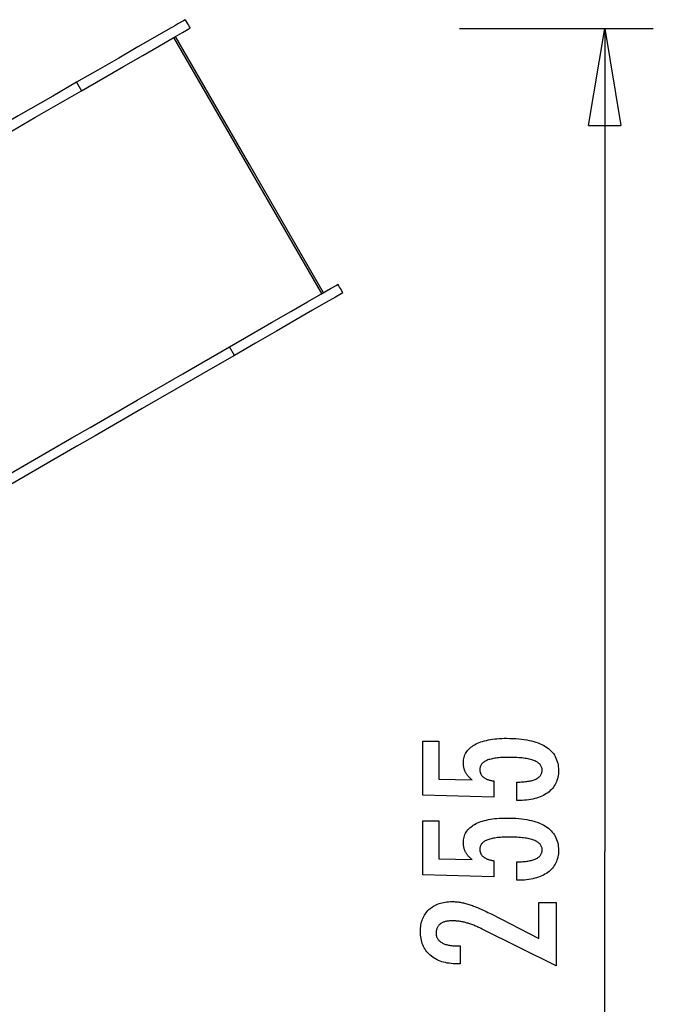
# Model space of a CAD drawing. Extents: x -10.9 to 10.9, y -15 to 15.
# Drawn here: x 1.2 to 10.9, y -0.2 to 15 of the extents above; entities that cross this region are included whole.
import ezdxf

# ---------------------------------------------------------------- set-up
doc = ezdxf.new("R2010")
doc.units = 0
doc.layers.get('0').update_dxf_attribs({"linetype": 'CONTINUOUS'})

msp = doc.modelspace()

# ---------------------------------------------------------------- linework, layer by layer
at = {"color": 0}
for points in [[(3.7346, 14.9842), (3.7072, 14.9684), (3.621, 14.9186), (3.5743, 14.8917), (3.4732, 14.8333), (3.2665, 14.7139), (3.0086, 14.5651), (2.7122, 14.394), (2.3923, 14.2093), (2.0643, 14.0198)], [(3.7346, 14.9842), (3.7721, 14.9192), (3.7846, 14.8975)], [(3.7846, 14.8975), (3.7972, 14.8758), (3.8097, 14.8541)], [(2.1394, 13.8898), (2.4674, 14.0792), (2.7873, 14.2639), (3.0837, 14.435), (3.3416, 14.5839), (3.5483, 14.7032), (3.6961, 14.7885), (3.7823, 14.8383), (3.8097, 14.8541)], [(5.8393, 10.765), (4.7003, 12.7379), (3.5613, 14.7107)], [(5.8639, 10.7792), (4.7248, 12.752), (3.5858, 14.7248)], [(7.9573, 14.8481), (10.9434, 14.8481)], [(9.948, 13.3551), (10.1969, 14.8481)], [(10.1969, 14.8481), (10.1969, 14.8481)], [(10.1969, 14.8481), (10.1969, 2.1725)], [(10.1969, 14.8481), (10.1969, 14.8481)], [(10.1969, 14.8481), (10.4457, 13.3551)], [(10.1969, 14.8481), (10.1969, 14.8481)], [(10.1969, 14.8481), (10.1969, 13.3551)], [(10.9434, 14.8481), (10.9434, 14.8481)], [(2.0643, 14.0198), (1.6967, 13.8076), (1.1657, 13.5011), (0.6434, 13.1995), (-0.0811, 12.7813), (-0.3614, 12.6194), (-0.7172, 12.414), (-1.3171, 12.0676), (-1.8749, 11.7456), (-2.3855, 11.4508)], [(2.0643, 14.0198), (2.1394, 13.8898)], [(-2.3104, 11.3207), (-1.7998, 11.6155), (-1.242, 11.9375), (-0.6421, 12.2839), (-0.2863, 12.4893), (-0.006, 12.6512), (0.7185, 13.0695), (1.4222, 13.4757), (2.1394, 13.8898)], [(9.948, 13.3551), (10.4457, 13.3551)], [(10.4457, 13.3551), (10.4457, 13.3551)], [(4.4174, 9.9441), (4.7455, 10.1335), (5.0654, 10.3182), (5.3618, 10.4893), (5.6196, 10.6382), (5.8264, 10.7576), (5.9742, 10.8429), (6.0604, 10.8926), (6.0877, 10.9084)], [(6.1628, 10.7784), (6.1355, 10.7625), (6.0493, 10.7128), (6.0026, 10.6858), (5.9015, 10.6275), (5.6947, 10.5081), (5.4369, 10.3592), (5.1405, 10.1881), (4.8206, 10.0034), (4.4925, 9.814)], [(6.1128, 10.8651), (6.1003, 10.8868), (6.0877, 10.9084)], [(6.1628, 10.7784), (6.1253, 10.8434), (6.1128, 10.8651)], [(-0.0323, 7.3751), (0.4782, 7.6698), (1.036, 7.9919), (1.636, 8.3383), (1.9917, 8.5436), (2.2721, 8.7055), (2.9966, 9.1238), (3.7003, 9.53), (4.4174, 9.9441)], [(4.4925, 9.814), (4.4174, 9.9441)], [(4.4925, 9.814), (4.1249, 9.6018), (3.594, 9.2952), (3.0717, 8.9937), (2.3472, 8.5754), (2.0668, 8.4136), (1.7111, 8.2082), (1.1111, 7.8618), (0.5533, 7.5397), (0.0428, 7.245)], [(8.8433, 2.9571), (8.8433, 3.2421), (8.8433, 3.2421), (8.8671, 3.2422), (8.8904, 3.2427), (8.9129, 3.2435), (8.9347, 3.2448), (8.9555, 3.2463), (8.9758, 3.2483), (8.9951, 3.2506), (9.0139, 3.2534), (9.0316, 3.2563), (9.0487, 3.2597), (9.065, 3.2634), (9.0807, 3.2676), (9.0954, 3.272), (9.1095, 3.2769), (9.1228, 3.2821), (9.1354, 3.2878), (9.1354, 3.2878), (9.1469, 3.2935), (9.1579, 3.2997), (9.168, 3.3062), (9.1775, 3.3133), (9.186, 3.3205), (9.194, 3.3282), (9.2012, 3.3362), (9.2077, 3.3448), (9.2132, 3.3535), (9.2182, 3.3627), (9.2222, 3.3722), (9.2257, 3.3822), (9.2282, 3.3924), (9.2302, 3.4031), (9.2313, 3.4141), (9.2318, 3.4256), (9.2318, 3.4256), (9.2312, 3.4377), (9.2297, 3.4495), (9.2272, 3.4609), (9.2238, 3.472), (9.2193, 3.4826), (9.214, 3.4929), (9.2076, 3.5027), (9.2003, 3.5123), (9.1918, 3.5212), (9.1825, 3.5299), (9.1721, 3.5382), (9.1608, 3.5461), (9.1484, 3.5535), (9.1352, 3.5607), (9.1209, 3.5673), (9.1057, 3.5737), (9.1057, 3.5737), (9.0893, 3.5795), (9.072, 3.585), (9.0537, 3.5901), (9.0345, 3.595), (9.0141, 3.5993), (8.9928, 3.6033), (8.9705, 3.6069), (8.9473, 3.6103), (8.9229, 3.6131), (8.8976, 3.6156), (8.8712, 3.6177), (8.844, 3.6195), (8.8156, 3.6208), (8.7863, 3.6218), (8.7559, 3.6224), (8.7247, 3.6227), (8.7247, 3.6227), (8.696, 3.6224), (8.6683, 3.6219), (8.6415, 3.6209), (8.6159, 3.6197), (8.591, 3.618), (8.5672, 3.616), (8.5443, 3.6136), (8.5226, 3.611), (8.5015, 3.6078), (8.4816, 3.6044), (8.4625, 3.6006), (8.4446, 3.5965), (8.4275, 3.5919), (8.4115, 3.5872), (8.3963, 3.582), (8.3823, 3.5766), (8.3823, 3.5766), (8.3689, 3.5705), (8.3565, 3.564), (8.3449, 3.5571), (8.3343, 3.55), (8.3243, 3.5424), (8.3154, 3.5345), (8.3072, 3.5261), (8.3001, 3.5175), (8.2935, 3.5083), (8.2879, 3.4988), (8.2832, 3.4888), (8.2794, 3.4786), (8.2763, 3.4679), (8.2743, 3.4569), (8.273, 3.4454), (8.2727, 3.4336), (8.2727, 3.4336), (8.2728, 3.4247), (8.2734, 3.4161), (8.2744, 3.4076), (8.2761, 3.3994), (8.278, 3.3913), (8.2804, 3.3836), (8.2832, 3.376), (8.2867, 3.3687), (8.2903, 3.3614), (8.2945, 3.3545), (8.2991, 3.3477), (8.3042, 3.3412), (8.3096, 3.3348), (8.3155, 3.3288), (8.3218, 3.323), (8.3287, 3.3174), (8.3287, 3.3174), (8.3357, 3.3117), (8.3433, 3.3064), (8.3512, 3.3014), (8.3597, 3.2967), (8.3683, 3.2921), (8.3775, 3.2878), (8.3869, 3.2838), (8.397, 3.2801), (8.4072, 3.2764), (8.4179, 3.2732), (8.429, 3.2701), (8.4406, 3.2674), (8.4524, 3.2647), (8.4647, 3.2624), (8.4773, 3.2603), (8.4905, 3.2586), (8.4905, 3.0107), (7.3922, 3.0385), (7.3922, 3.8705), (7.6401, 3.8705), (7.6401, 3.2892), (8.1542, 3.2751), (8.1542, 3.2751), (8.1456, 3.2817), (8.1374, 3.2884), (8.1294, 3.2952), (8.1218, 3.3021), (8.1144, 3.309), (8.1073, 3.316), (8.1005, 3.3232), (8.0941, 3.3305), (8.0877, 3.3377), (8.0818, 3.3451), (8.0761, 3.3526), (8.0708, 3.3603), (8.0656, 3.3679), (8.0608, 3.3757), (8.0562, 3.3836), (8.0521, 3.3917), (8.0521, 3.3917), (8.048, 3.3997), (8.0442, 3.4079), (8.0407, 3.4163), (8.0375, 3.4248), (8.0344, 3.4334), (8.0318, 3.4422), (8.0293, 3.4512), (8.0273, 3.4604), (8.0253, 3.4696), (8.0236, 3.479), (8.0222, 3.4885), (8.0211, 3.4982), (8.0201, 3.508), (8.0196, 3.518), (8.0192, 3.5282), (8.0192, 3.5385), (8.0192, 3.5385), (8.0198, 3.5606), (8.0219, 3.5822), (8.0252, 3.6031), (8.03, 3.6235), (8.036, 3.643), (8.0435, 3.6622), (8.0522, 3.6805), (8.0625, 3.6985), (8.0739, 3.7154), (8.0868, 3.7319), (8.1011, 3.7477), (8.1168, 3.763), (8.1336, 3.7774), (8.152, 3.7914), (8.1717, 3.8046), (8.1928, 3.8174), (8.1928, 3.8174), (8.215, 3.8292), (8.2384, 3.8404), (8.2629, 3.8507), (8.2887, 3.8605), (8.3154, 3.8693), (8.3436, 3.8774), (8.3727, 3.8847), (8.4033, 3.8914), (8.4346, 3.8971), (8.4673, 3.9021), (8.5011, 3.9063), (8.5362, 3.9099), (8.5722, 3.9125), (8.6095, 3.9145), (8.6479, 3.9157), (8.6876, 3.9162), (8.6876, 3.9162), (8.7357, 3.9156), (8.7826, 3.9141), (8.8278, 3.9116), (8.8718, 3.9082), (8.914, 3.9037), (8.955, 3.8984), (8.9944, 3.892), (9.0324, 3.8847), (9.0687, 3.8762), (9.1037, 3.8669), (9.1371, 3.8566), (9.1691, 3.8454), (9.1995, 3.8331), (9.2285, 3.8199), (9.2559, 3.8057), (9.2821, 3.7906), (9.2821, 3.7906), (9.3064, 3.7743), (9.3293, 3.7573), (9.3505, 3.7392), (9.3703, 3.7204), (9.3883, 3.7005), (9.4049, 3.6797), (9.4199, 3.6579), (9.4334, 3.6353), (9.4451, 3.6115), (9.4554, 3.587), (9.464, 3.5614), (9.4712, 3.5351), (9.4767, 3.5076), (9.4807, 3.4793), (9.4831, 3.45), (9.484, 3.4199), (9.484, 3.4199), (9.4832, 3.3926), (9.4813, 3.3663), (9.478, 3.3407), (9.4735, 3.3159), (9.4675, 3.2918), (9.4605, 3.2685), (9.4519, 3.246), (9.4423, 3.2244), (9.4311, 3.2033), (9.4188, 3.1832), (9.4051, 3.1637), (9.3903, 3.1451), (9.374, 3.1272), (9.3566, 3.1102), (9.3378, 3.0939), (9.3179, 3.0784), (9.3179, 3.0784), (9.2965, 3.0635), (9.2741, 3.0498), (9.2507, 3.037), (9.2264, 3.0252), (9.2009, 3.0142), (9.1743, 3.0044), (9.1467, 2.9953), (9.1182, 2.9874), (9.0884, 2.9802), (9.0577, 2.9741), (9.0259, 2.9688), (8.9932, 2.9646), (8.9593, 2.9612), (8.9245, 2.9589), (8.8885, 2.9575), (8.8517, 2.9571), (8.8433, 2.9571)], [(8.8433, 1.7294), (8.8433, 2.0144), (8.8433, 2.0144), (8.8671, 2.0145), (8.8904, 2.015), (8.9129, 2.0158), (8.9347, 2.0171), (8.9555, 2.0186), (8.9758, 2.0206), (8.9951, 2.0229), (9.0139, 2.0257), (9.0316, 2.0286), (9.0487, 2.032), (9.065, 2.0357), (9.0807, 2.0399), (9.0954, 2.0443), (9.1095, 2.0492), (9.1228, 2.0544), (9.1354, 2.0601), (9.1354, 2.0601), (9.1469, 2.0658), (9.1579, 2.072), (9.168, 2.0785), (9.1775, 2.0856), (9.186, 2.0928), (9.194, 2.1005), (9.2012, 2.1085), (9.2077, 2.1171), (9.2132, 2.1258), (9.2182, 2.135), (9.2222, 2.1445), (9.2257, 2.1545), (9.2282, 2.1647), (9.2302, 2.1754), (9.2313, 2.1864), (9.2318, 2.1979), (9.2318, 2.1979), (9.2312, 2.21), (9.2297, 2.2218), (9.2272, 2.2332), (9.2238, 2.2443), (9.2193, 2.2549), (9.214, 2.2652), (9.2076, 2.275), (9.2003, 2.2846), (9.1918, 2.2935), (9.1825, 2.3022), (9.1721, 2.3105), (9.1608, 2.3184), (9.1484, 2.3258), (9.1352, 2.333), (9.1209, 2.3396), (9.1057, 2.346), (9.1057, 2.346), (9.0893, 2.3518), (9.072, 2.3573), (9.0537, 2.3624), (9.0345, 2.3673), (9.0141, 2.3716), (8.9928, 2.3756), (8.9705, 2.3792), (8.9473, 2.3826), (8.9229, 2.3854), (8.8976, 2.3879), (8.8712, 2.39), (8.844, 2.3918), (8.8156, 2.3931), (8.7863, 2.3941), (8.7559, 2.3947), (8.7247, 2.395), (8.7247, 2.395), (8.696, 2.3947), (8.6683, 2.3942), (8.6415, 2.3932), (8.6159, 2.392), (8.591, 2.3903), (8.5672, 2.3883), (8.5443, 2.3859), (8.5226, 2.3833), (8.5015, 2.3801), (8.4816, 2.3767), (8.4625, 2.3729), (8.4446, 2.3688), (8.4275, 2.3642), (8.4115, 2.3595), (8.3963, 2.3543), (8.3823, 2.3489), (8.3823, 2.3489), (8.3689, 2.3428), (8.3565, 2.3363), (8.3449, 2.3294), (8.3343, 2.3223), (8.3243, 2.3147), (8.3154, 2.3068), (8.3072, 2.2984), (8.3001, 2.2898), (8.2935, 2.2806), (8.2879, 2.2711), (8.2832, 2.2611), (8.2794, 2.2509), (8.2763, 2.2402), (8.2743, 2.2292), (8.273, 2.2177), (8.2727, 2.2059), (8.2727, 2.2059), (8.2728, 2.197), (8.2734, 2.1884), (8.2744, 2.1799), (8.2761, 2.1717), (8.278, 2.1636), (8.2804, 2.1559), (8.2832, 2.1483), (8.2867, 2.141), (8.2903, 2.1337), (8.2945, 2.1268), (8.2991, 2.12), (8.3042, 2.1135), (8.3096, 2.1071), (8.3155, 2.1011), (8.3218, 2.0953), (8.3287, 2.0897), (8.3287, 2.0897), (8.3357, 2.084), (8.3433, 2.0787), (8.3512, 2.0737), (8.3597, 2.069), (8.3683, 2.0644), (8.3775, 2.0601), (8.3869, 2.0561), (8.397, 2.0524), (8.4072, 2.0487), (8.4179, 2.0455), (8.429, 2.0424), (8.4406, 2.0397), (8.4524, 2.037), (8.4647, 2.0347), (8.4773, 2.0326), (8.4905, 2.0309), (8.4905, 1.783), (7.3922, 1.8108), (7.3922, 2.6428), (7.6401, 2.6428), (7.6401, 2.0615), (8.1542, 2.0474), (8.1542, 2.0474), (8.1456, 2.054), (8.1374, 2.0607), (8.1294, 2.0675), (8.1218, 2.0744), (8.1144, 2.0813), (8.1073, 2.0883), (8.1005, 2.0955), (8.0941, 2.1028), (8.0877, 2.11), (8.0818, 2.1174), (8.0761, 2.1249), (8.0708, 2.1326), (8.0656, 2.1402), (8.0608, 2.148), (8.0562, 2.1559), (8.0521, 2.164), (8.0521, 2.164), (8.048, 2.172), (8.0442, 2.1802), (8.0407, 2.1886), (8.0375, 2.1971), (8.0344, 2.2057), (8.0318, 2.2145), (8.0293, 2.2235), (8.0273, 2.2327), (8.0253, 2.2419), (8.0236, 2.2513), (8.0222, 2.2608), (8.0211, 2.2705), (8.0201, 2.2803), (8.0196, 2.2903), (8.0192, 2.3005), (8.0192, 2.3108), (8.0192, 2.3108), (8.0198, 2.3329), (8.0219, 2.3545), (8.0252, 2.3754), (8.03, 2.3958), (8.036, 2.4153), (8.0435, 2.4345), (8.0522, 2.4528), (8.0625, 2.4708), (8.0739, 2.4877), (8.0868, 2.5042), (8.1011, 2.52), (8.1168, 2.5353), (8.1336, 2.5497), (8.152, 2.5637), (8.1717, 2.5769), (8.1928, 2.5897), (8.1928, 2.5897), (8.215, 2.6015), (8.2384, 2.6127), (8.2629, 2.623), (8.2887, 2.6328), (8.3154, 2.6416), (8.3436, 2.6497), (8.3727, 2.657), (8.4033, 2.6637), (8.4346, 2.6694), (8.4673, 2.6744), (8.5011, 2.6786), (8.5362, 2.6822), (8.5722, 2.6848), (8.6095, 2.6868), (8.6479, 2.688), (8.6876, 2.6885), (8.6876, 2.6885), (8.7357, 2.6879), (8.7826, 2.6864), (8.8278, 2.6839), (8.8718, 2.6805), (8.914, 2.676), (8.955, 2.6707), (8.9944, 2.6643), (9.0324, 2.657), (9.0687, 2.6485), (9.1037, 2.6392), (9.1371, 2.6289), (9.1691, 2.6177), (9.1995, 2.6054), (9.2285, 2.5922), (9.2559, 2.578), (9.2821, 2.5629), (9.2821, 2.5629), (9.3064, 2.5466), (9.3293, 2.5296), (9.3505, 2.5115), (9.3703, 2.4927), (9.3883, 2.4728), (9.4049, 2.452), (9.4199, 2.4302), (9.4334, 2.4076), (9.4451, 2.3838), (9.4554, 2.3593), (9.464, 2.3337), (9.4712, 2.3074), (9.4767, 2.2799), (9.4807, 2.2516), (9.4831, 2.2223), (9.484, 2.1922), (9.484, 2.1922), (9.4832, 2.1649), (9.4813, 2.1386), (9.478, 2.113), (9.4735, 2.0882), (9.4675, 2.0641), (9.4605, 2.0408), (9.4519, 2.0183), (9.4423, 1.9967), (9.4311, 1.9756), (9.4188, 1.9555), (9.4051, 1.936), (9.3903, 1.9174), (9.374, 1.8995), (9.3566, 1.8825), (9.3378, 1.8662), (9.3179, 1.8507), (9.3179, 1.8507), (9.2965, 1.8358), (9.2741, 1.8221), (9.2507, 1.8093), (9.2264, 1.7975), (9.2009, 1.7865), (9.1743, 1.7767), (9.1467, 1.7676), (9.1182, 1.7597), (9.0884, 1.7525), (9.0577, 1.7464), (9.0259, 1.7411), (8.9932, 1.7369), (8.9593, 1.7335), (8.9245, 1.7312), (8.8885, 1.7298), (8.8517, 1.7294), (8.8433, 1.7294)], [(10.1969, 2.1725), (10.1969, 2.1725)], [(10.1969, -10.5031), (10.1969, 2.1725)], [(9.4496, 0.411), (8.3075, 0.9787), (8.3075, 0.9787), (8.2907, 0.9866), (8.2742, 0.9945), (8.2579, 1.0019), (8.2418, 1.0093), (8.2258, 1.0162), (8.2102, 1.023), (8.1946, 1.0294), (8.1794, 1.0357), (8.1641, 1.0415), (8.1492, 1.0471), (8.1344, 1.0524), (8.1198, 1.0576), (8.1053, 1.0623), (8.0912, 1.0669), (8.0771, 1.0711), (8.0634, 1.0752), (8.0634, 1.0752), (8.0496, 1.0787), (8.0358, 1.0822), (8.022, 1.0853), (8.0085, 1.0883), (7.9947, 1.0909), (7.9812, 1.0935), (7.9677, 1.0957), (7.9542, 1.0978), (7.9407, 1.0994), (7.9272, 1.101), (7.9137, 1.1022), (7.9003, 1.1033), (7.8868, 1.104), (7.8736, 1.1047), (7.8602, 1.1051), (7.847, 1.1053), (7.847, 1.1053), (7.8321, 1.105), (7.8177, 1.1044), (7.8037, 1.1034), (7.7904, 1.1021), (7.7773, 1.1003), (7.7648, 1.0982), (7.7526, 1.0957), (7.7411, 1.0929), (7.7297, 1.0895), (7.7189, 1.0859), (7.7085, 1.0819), (7.6986, 1.0776), (7.689, 1.0728), (7.6799, 1.0677), (7.6712, 1.0622), (7.6631, 1.0564), (7.6631, 1.0564), (7.6552, 1.05), (7.648, 1.0434), (7.6411, 1.0364), (7.635, 1.0293), (7.6291, 1.0216), (7.6239, 1.0137), (7.6191, 1.0055), (7.615, 0.997), (7.6111, 0.988), (7.608, 0.9788), (7.6052, 0.9693), (7.6031, 0.9595), (7.6013, 0.9492), (7.6001, 0.9386), (7.5993, 0.9277), (7.5992, 0.9167), (7.5992, 0.9167), (7.5995, 0.9046), (7.6004, 0.8931), (7.602, 0.8818), (7.6044, 0.8711), (7.6074, 0.8605), (7.6111, 0.8505), (7.6155, 0.8407), (7.6206, 0.8314), (7.6262, 0.8222), (7.6325, 0.8136), (7.6395, 0.8053), (7.6473, 0.7974), (7.6556, 0.7897), (7.6646, 0.7824), (7.6743, 0.7754), (7.6848, 0.769), (7.6848, 0.769), (7.6956, 0.7627), (7.7073, 0.7569), (7.7193, 0.7515), (7.7322, 0.7466), (7.7455, 0.7419), (7.7596, 0.7378), (7.7743, 0.734), (7.7896, 0.7308), (7.8055, 0.7277), (7.822, 0.7252), (7.8391, 0.7229), (7.8568, 0.7213), (7.8751, 0.7198), (7.8942, 0.7189), (7.9137, 0.7183), (7.9341, 0.7182), (7.9712, 0.7182), (7.9712, 0.4425), (7.9256, 0.4425), (7.9256, 0.4425), (7.8927, 0.4429), (7.8608, 0.4444), (7.8297, 0.4469), (7.7997, 0.4507), (7.7704, 0.4552), (7.7421, 0.4609), (7.7147, 0.4676), (7.6884, 0.4756), (7.6627, 0.4843), (7.638, 0.4942), (7.6142, 0.5051), (7.5913, 0.5171), (7.5692, 0.53), (7.5481, 0.5441), (7.5279, 0.5592), (7.5088, 0.5756), (7.5088, 0.5756), (7.4904, 0.5925), (7.4733, 0.6103), (7.4574, 0.6288), (7.4427, 0.6481), (7.4289, 0.6681), (7.4166, 0.6891), (7.4054, 0.7107), (7.3955, 0.7333), (7.3865, 0.7565), (7.3789, 0.7806), (7.3723, 0.8054), (7.3672, 0.8311), (7.363, 0.8574), (7.3601, 0.8847), (7.3583, 0.9127), (7.3579, 0.9416), (7.3579, 0.9416), (7.3583, 0.9675), (7.3598, 0.993), (7.3623, 1.0177), (7.366, 1.0419), (7.3705, 1.0652), (7.3762, 1.088), (7.3829, 1.11), (7.3907, 1.1315), (7.3992, 1.152), (7.409, 1.172), (7.4198, 1.1912), (7.4318, 1.2099), (7.4445, 1.2277), (7.4585, 1.245), (7.4735, 1.2615), (7.4896, 1.2774), (7.4896, 1.2774), (7.5063, 1.2923), (7.5238, 1.3064), (7.542, 1.3195), (7.561, 1.3317), (7.5807, 1.3427), (7.6012, 1.3529), (7.6225, 1.3621), (7.6446, 1.3705), (7.6672, 1.3776), (7.6906, 1.384), (7.7148, 1.3893), (7.7398, 1.3938), (7.7654, 1.3971), (7.7918, 1.3996), (7.819, 1.401), (7.847, 1.4016), (7.847, 1.4016), (7.862, 1.4013), (7.8771, 1.4008), (7.8924, 1.3998), (7.908, 1.3987), (7.9235, 1.3971), (7.9392, 1.3952), (7.9551, 1.393), (7.9712, 1.3906), (7.9873, 1.3876), (8.0035, 1.3844), (8.0199, 1.3809), (8.0365, 1.3771), (8.0532, 1.3728), (8.0701, 1.3682), (8.0871, 1.3633), (8.1043, 1.3583), (8.1043, 1.3583), (8.1215, 1.3525), (8.1395, 1.3463), (8.1578, 1.3397), (8.1769, 1.3326), (8.1962, 1.3249), (8.2163, 1.3168), (8.2368, 1.3083), (8.258, 1.2994), (8.2794, 1.2898), (8.3016, 1.2798), (8.3241, 1.2693), (8.3474, 1.2585), (8.371, 1.2471), (8.3953, 1.2352), (8.4199, 1.2229), (8.4453, 1.2102), (9.181, 0.831), (9.181, 1.3851), (9.4496, 1.3851), (9.4496, 0.411)]]:
    msp.add_lwpolyline(points, dxfattribs=at)

doc.saveas('drawing.dxf')
